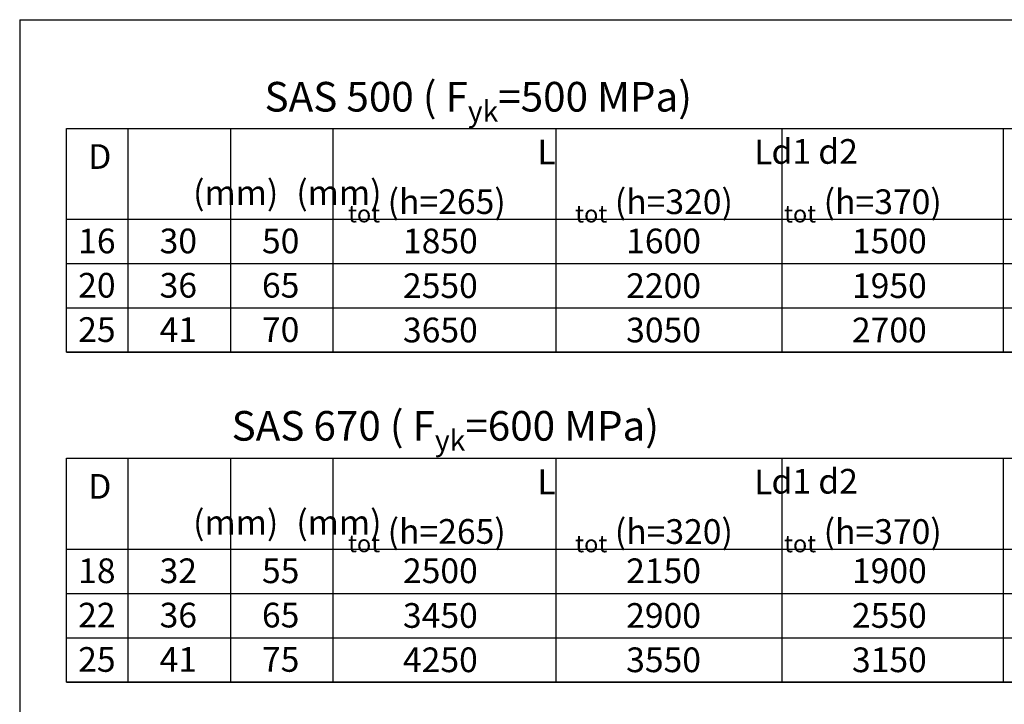
# Model space of a CAD drawing. Units: millimetres. Extents: x 0 to 35167, y -848 to 4464.
# Drawn here: x 6450 to 7446, y 1787 to 2480 of the extents above; entities that cross this region are included whole.
import ezdxf
from ezdxf.enums import TextEntityAlignment as Align

# ---------------------------------------------------------------- set-up
doc = ezdxf.new("R2010")
doc.units = ezdxf.units.MM
doc.header["$LTSCALE"] = 10
doc.linetypes.add('AUSGEZOGEN', pattern=[0])
doc.layers.get('0').update_dxf_attribs({"color": 1, "linetype": 'CONTINUOUS'})
for name, color, linetype in [('R0N010', 7, 'CONTINUOUS'), ('R3US', 7, 'CONTINUOUS'), ('R8MERKINNAT', 7, 'CONTINUOUS'), ('SAS 500', 7, 'AUSGEZOGEN')]:
    doc.layers.add(name, color=color, linetype=linetype)
doc.styles.add('Arial nimiö', font='txt')
doc.styles.add('Arial_Annotativ', font='arial.ttf')

# ---------------------------------------------------------------- blocks, each defined once
blk = doc.blocks.new('A4')
at = {"layer": 'R0N010', "color": 15}
blk.add_line((15, 247.983), (15, 10.917), dxfattribs=at)
at = {"layer": 'R0N010', "color": 15, "linetype": 'Continuous'}
blk.add_line((15, 247.983), (195, 247.983), dxfattribs=at)
at = {"color": 7, "style": 'Arial nimiö'}
blk.add_attdef('TUNNUS', text='', height=5, dxfattribs=at).set_placement((165.5, 276.083), align=Align.MIDDLE)
at = {"layer": 'R0N010', "style": 'Arial_Annotativ'}
for tag, p in [('STYNO', (105.5, 278.083)), ('PVM', (105.5, 268.083)), ('PIIRT', (124.82, 268.083)), ('SISÄLTÖ1', (105.5, 259.083)), ('KOHDE1', (16.5, 259.083)), ('KOHDE2', (16.5, 255.583)), ('SISÄLTÖ2', (105.5, 255.583)), ('SISÄLTÖ3', (105.5, 252.083)), ('KOHDE3', (16.5, 252.083))]:
    blk.add_attdef(tag, p, '', height=2.5, dxfattribs=at)

msp = doc.modelspace()

# ---------------------------------------------------------------- linework, layer by layer
at = {"layer": 'R3US'}
for points in [[(6497.22, 2369.86), (7899.68, 2369.86), (7899.68, 2143.25), (6497.22, 2143.25)], [(6497.22, 2036.06), (7899.68, 2036.06), (7899.68, 1809.44), (6497.22, 1809.44)]]:
    msp.add_lwpolyline(points, close=True, dxfattribs=at)
for points in [[(6497.22, 2277.86), (7899.68, 2277.86)], [(6497.22, 2232.99), (7899.68, 2232.99)], [(6497.22, 2188.12), (7899.68, 2188.12)], [(6497.22, 2143.25), (7899.68, 2143.25)], [(6497.22, 1944.06), (7899.68, 1944.06)], [(6497.22, 1899.19), (7899.68, 1899.19)], [(6497.22, 1854.31), (7899.68, 1854.31)], [(6497.22, 1809.44), (7899.68, 1809.44)]]:
    msp.add_lwpolyline(points, dxfattribs=at)
at = {"layer": 'SAS 500'}
for points in [[(6559.6, 2369.86), (6559.6, 2143.25)], [(6663.17, 2369.86), (6663.17, 2143.25)], [(6766.75, 2369.86), (6766.75, 2143.25)], [(6992.62, 2369.86), (6992.62, 2143.25)], [(7221.12, 2369.86), (7221.12, 2143.25)], [(7445.14, 2369.86), (7445.14, 2143.25)], [(6559.6, 2036.06), (6559.6, 1809.44)], [(6663.17, 2036.06), (6663.17, 1809.44)], [(6766.75, 2036.06), (6766.75, 1809.44)], [(6992.62, 2036.06), (6992.62, 1809.44)], [(7221.12, 2036.06), (7221.12, 1809.44)], [(7445.14, 2036.06), (7445.14, 1809.44)]]:
    msp.add_lwpolyline(points, dxfattribs=at)

# ---------------------------------------------------------------- block references
at = {"layer": 'R8MERKINNAT', "xscale": 10, "yscale": 10, "zscale": 10}
msp.add_blockref('A4', (6300, 0), dxfattribs=at)

# ---------------------------------------------------------------- texts
at = {"layer": 'R8MERKINNAT', "char_height": 25, "attachment_point": 1, "style": 'Arial_Annotativ'}
for s, width, gutter_width, heights, insert in [('\\A1;D ', 38.253, 73.8, [18.66], (6519.32, 2353.83)), ('\\A1;\\pi25.64494;d1\\P\\pi2.23089;(mm) ', 82.5313, 73.8, [79.99], (6569.71, 2358.99)), ('\\A1;\\pi23.35981;d2\\P\\pi2.23089;(mm) ', 82.5313, 73.8, [79.99], (6674.18, 2358.99)), ('\\A1;\\pi7.66341;L{\\H0.7x;\\S^ tot;} (h=265)\\P\\pi68.20741;(mm)', 214.4844, 593.35, [117.66], (6782.25, 2358.39)), ('\\A1;\\pi7.24391;L{\\H0.7x;\\S^ tot;} (h=320)\\P\\pi67.7879;(mm)', 213.6454, 73.8, [104.15], (7012.15, 2358.28)), ('\\A1;\\pi22.20999;L{\\H0.7x;\\S^ tot;} (h=370) \\P\\pi82.75398;(mm)', 243.5775, 73.8, [104.15], (7223.5, 2358.28)), ('\\A1;16', 52.9207, 250, [34.82], (6509.18, 2268.4)), ('\\A1;30', 41.2004, 250, [34.82], (6591.59, 2268.4)), ('\\A1;50', 41.2004, 250, [34.82], (6695.17, 2268.4)), ('\\A1;1850', 193.877, 250, [34.82], (6837.87, 2268.4)), ('\\A1;1600', 193.877, 250, [34.82], (7063.73, 2268.4)), ('\\A1;1500', 193.877, 250, [34.82], (7292.23, 2268.4)), ('\\A1;20', 52.9207, 250, [34.82], (6509.18, 2223.55)), ('\\A1;36', 41.2004, 250, [34.82], (6591.59, 2223.53)), ('\\A1;65', 41.2004, 250, [34.82], (6695.17, 2223.53)), ('\\A1;2550', 193.877, 250, [34.82], (6837.87, 2223.17)), ('\\A1;2200', 193.877, 250, [34.82], (7063.73, 2223.17)), ('\\A1;1950', 193.877, 250, [34.82], (7292.23, 2223.17)), ('\\A1;25', 52.9207, 250, [34.82], (6509.18, 2178.68)), ('\\A1;41', 41.2004, 250, [34.82], (6591.59, 2178.66)), ('\\A1;70', 41.2004, 250, [34.82], (6695.17, 2178.66)), ('\\A1;3650', 193.877, 250, [34.82], (6837.87, 2178.3)), ('\\A1;3050', 193.877, 250, [34.82], (7063.73, 2178.3)), ('\\A1;2700', 193.877, 250, [34.82], (7292.23, 2178.3)), ('\\A1;\\pi25.64494;d1\\P\\pi2.23089;(mm) ', 82.5313, 73.8, [79.99], (6569.71, 2025.19)), ('\\A1;\\pi23.35981;d2\\P\\pi2.23089;(mm) ', 82.5313, 73.8, [79.99], (6674.18, 2025.19)), ('\\A1;\\pi7.66341;L{\\H0.7x;\\S^ tot;} (h=265)\\P\\pi68.20741;(mm)', 214.4844, 593.35, [117.66], (6782.25, 2024.59)), ('\\A1;\\pi7.24391;L{\\H0.7x;\\S^ tot;} (h=320)\\P\\pi67.7879;(mm)', 213.6454, 73.8, [104.15], (7012.15, 2024.48)), ('\\A1;\\pi22.20999;L{\\H0.7x;\\S^ tot;} (h=370) \\P\\pi82.75398;(mm)', 243.5775, 73.8, [104.15], (7223.5, 2024.48)), ('\\A1;D ', 38.253, 73.8, [18.66], (6519.32, 2020.02)), ('\\A1;18', 52.9207, 250, [34.82], (6509.18, 1934.6)), ('\\A1;32', 41.2004, 250, [34.82], (6591.59, 1934.6)), ('\\A1;55', 41.2004, 250, [34.82], (6695.17, 1934.6)), ('\\A1;2500', 193.877, 250, [34.82], (6837.87, 1934.6)), ('\\A1;2150', 193.877, 250, [34.82], (7063.73, 1934.6)), ('\\A1;1900', 193.877, 250, [34.82], (7292.23, 1934.6)), ('\\A1;22', 52.9207, 250, [34.82], (6509.18, 1889.7)), ('\\A1;36', 41.2004, 250, [34.82], (6591.59, 1889.73)), ('\\A1;65', 41.2004, 250, [34.82], (6695.17, 1889.73)), ('\\A1;3450', 193.877, 250, [34.82], (6837.87, 1889.37)), ('\\A1;2900', 193.877, 250, [34.82], (7063.73, 1889.37)), ('\\A1;2550', 193.877, 250, [34.82], (7292.23, 1889.37)), ('\\A1;25', 52.9207, 250, [34.82], (6509.18, 1844.83)), ('\\A1;41', 41.2004, 250, [34.82], (6591.59, 1844.86)), ('\\A1;75', 41.2004, 250, [34.82], (6695.17, 1844.86)), ('\\A1;4250', 193.877, 250, [34.82], (6837.87, 1844.49)), ('\\A1;3550', 193.877, 250, [34.82], (7063.73, 1844.49)), ('\\A1;3150', 193.877, 250, [34.82], (7292.23, 1844.49))]:
    msp.add_mtext_dynamic_manual_height_columns(s, width=width, gutter_width=gutter_width, heights=heights, dxfattribs=dict(at, insert=insert))
at = {"layer": 'SAS 500', "char_height": 30, "attachment_point": 1, "style": 'Arial_Annotativ'}
for s, width, insert in [('\\A1;\\pi-90,l90,t90;^ISAS 500 ( F{\\H0.7x;\\S^ yk;}=500 MPa)', 638.2526, (6577.79, 2427.05)), ('\\A1;\\pi-90,l90,t90;^ISAS 670 ( F{\\H0.7x;\\S^ yk;}=600 MPa)', 623.88, (6544.46, 2093.98))]:
    msp.add_mtext_dynamic_manual_height_columns(s, width=width, gutter_width=250, heights=[0], dxfattribs=dict(at, insert=insert))

doc.saveas('drawing.dxf')
